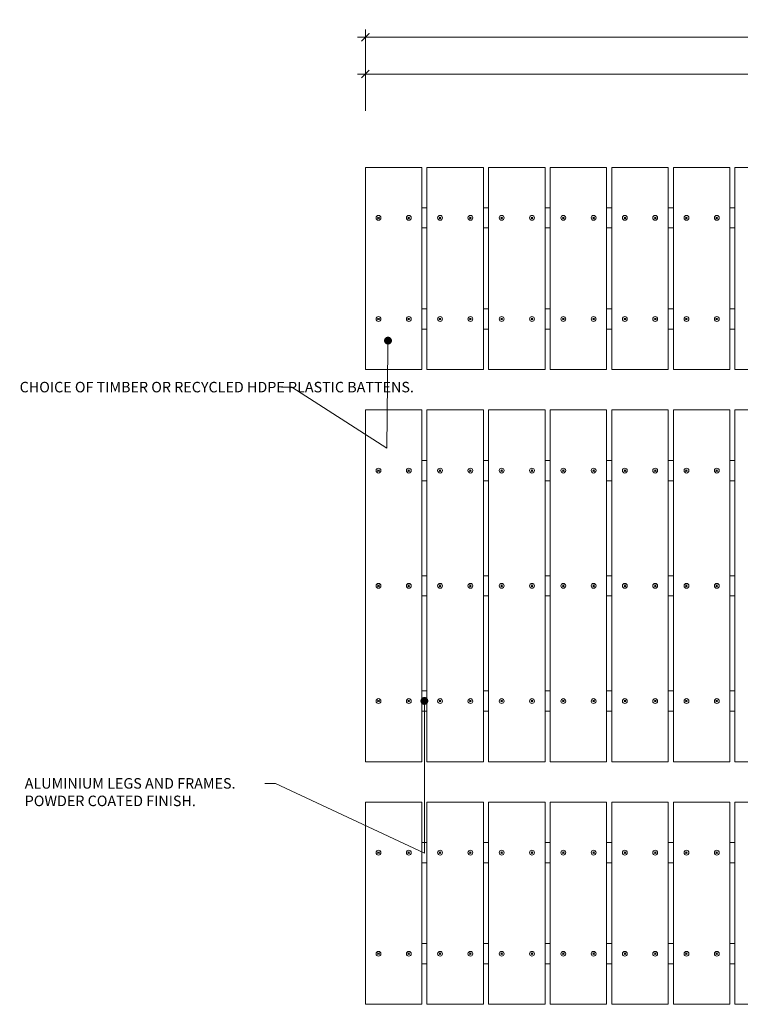
# Model space of a CAD drawing. Units: millimetres. Extents: x -11942 to 1394904, y -736669 to 35335.
# Drawn here: x 356328 to 358111, y -124466 to -122031 of the extents above; entities that cross this region are included whole.
import ezdxf
from ezdxf import colors
from ezdxf.entities.mleader import LeaderData, LeaderLine
from ezdxf.math import Vec2, Vec3

# ---------------------------------------------------------------- set-up
doc = ezdxf.new("R2010")
doc.units = ezdxf.units.MM
doc.header["$MEASUREMENT"] = 0
for name, color, linetype, lineweight in [('Battens', 7, 'Continuous', 18), ('Dimensions', 7, 'Continuous', 13), ('Fixings', 7, 'Continuous', 5), ('NOTES', 7, 'Continuous', 9)]:
    doc.layers.add(name, color=color, linetype=linetype, lineweight=lineweight)
doc.styles.add('NOTES - 2.0mm', font='arial.ttf', dxfattribs={"height": 2})
doc.dimstyles.new('Annotative', dxfattribs={"dimscale": 0, "dimtxt": 2, "dimasz": 1.5, "dimexe": 1.5, "dimexo": 0.0625, "dimgap": 1, "dimtad": 1, "dimdec": 0, "dimzin": 0, "dimdsep": 46, "dimtxsty": 'NOTES - 2.0mm', "dimblk": 'ARCHTICK', "dimcen": 0.09, "dimdle": 1.5, "dimclrt": 256, "dimadec": 0, "dimazin": 0, "dimtfac": 1, "dimtdec": 0, "dimtofl": 0, "dimtmove": 0, "dimatfit": 3, "dimldrblk": 'DOT', "dimfxl": 7, "dimfxlon": 1, "dimtolj": 1, "dimtzin": 0, "dimlwd": -1, "dimlwe": -1, "dimarcsym": 0})

# ---------------------------------------------------------------- blocks, each defined once
blk = doc.blocks.new('_ArchTick')
at = {"color": 0, "linetype": 'ByBlock', "const_width": 0.15}
blk.add_lwpolyline([(-0.5, -0.5), (0.5, 0.5)], dxfattribs=at)
blk = doc.blocks.new('*D105')
at = {"layer": 'Defpoints', "color": 0, "linetype": 'Continuous', "transparency": 16777216}
for p in [(359151.4, -122165.3), (357182.9, -122997.9), (359151.4, -122997.9)]:
    blk.add_point(p, dxfattribs=at)
at = {"layer": 'Dimensions', "color": 0, "transparency": 16777216}
for p, q in [((357182.9, -122256.3), (357182.9, -122145.8)), ((359151.4, -122256.3), (359151.4, -122145.8)), ((357163.4, -122165.3), (359170.9, -122165.3))]:
    blk.add_line(p, q, dxfattribs=at)
at = {"layer": 'Dimensions', "color": 0, "linetype": 'Continuous', "transparency": 16777216, "xscale": 19.5, "yscale": 19.5, "zscale": 19.5, "rotation": 180}
blk.add_blockref('_ArchTick', (357182.9, -122165.3), dxfattribs=at)
at = {"layer": 'Dimensions', "color": 0, "linetype": 'Continuous', "transparency": 16777216, "xscale": 19.5, "yscale": 19.5, "zscale": 19.5}
blk.add_blockref('_ArchTick', (359151.4, -122165.3), dxfattribs=at)
at = {"layer": 'Dimensions', "linetype": 'Continuous', "transparency": 16777216, "insert": (358167.2, -122139), "char_height": 26, "attachment_point": 5, "style": 'NOTES - 2.0mm'}
blk.add_mtext('\\A1;1970', dxfattribs=at)
blk = doc.blocks.new('_Dot')
at = {"color": 0, "linetype": 'ByBlock', "lineweight": -2}
blk.add_line((-0.5, 0), (-1, 0), dxfattribs=at)
at = {"color": 0, "linetype": 'ByBlock', "const_width": 0.5}
blk.add_lwpolyline([(-0.25, 0, 1), (0.25, 0, 1)], format="xyb", close=True, dxfattribs=at)
blk = doc.blocks.new('*D114')
at = {"layer": 'Defpoints', "color": 0, "linetype": 'Continuous', "ltscale": 10, "transparency": 16777216}
for p in [(362047, -122074.3), (357182.9, -122396.1), (362047, -122396.1)]:
    blk.add_point(p, dxfattribs=at)
at = {"layer": 'Dimensions', "color": 0, "ltscale": 10, "transparency": 16777216}
for p, q in [((357163.4, -122074.3), (362066.5, -122074.3)), ((357182.9, -122165.3), (357182.9, -122054.8)), ((362047, -122165.3), (362047, -122054.8))]:
    blk.add_line(p, q, dxfattribs=at)
at = {"layer": 'Dimensions', "color": 0, "linetype": 'Continuous', "ltscale": 10, "transparency": 16777216, "xscale": 19.5, "yscale": 19.5, "zscale": 19.5, "rotation": 180}
blk.add_blockref('_ArchTick', (357182.9, -122074.3), dxfattribs=at)
at = {"layer": 'Dimensions', "color": 0, "linetype": 'Continuous', "ltscale": 10, "transparency": 16777216, "xscale": 19.5, "yscale": 19.5, "zscale": 19.5}
blk.add_blockref('_ArchTick', (362047, -122074.3), dxfattribs=at)
at = {"layer": 'Dimensions', "linetype": 'Continuous', "ltscale": 10, "transparency": 16777216, "insert": (359615, -122048), "char_height": 26, "attachment_point": 5, "style": 'NOTES - 2.0mm'}
blk.add_mtext('\\A1;4865', dxfattribs=at)

msp = doc.modelspace()

# ---------------------------------------------------------------- linework, layer by layer
at = {"layer": 'Battens', "linetype": 'Continuous'}
for p, q in [((357182.9, -122896.1), (357182.9, -122396.1)), ((357322.6, -122396.1), (357182.9, -122396.1)), ((357322.6, -122396.1), (357322.6, -122896.1)), ((357335.3, -122896.1), (357335.3, -122396.1)), ((357475, -122396.1), (357335.3, -122396.1)), ((357475, -122396.1), (357475, -122896.1)), ((357487.7, -122896.1), (357487.7, -122396.1)), ((357627.4, -122396.1), (357487.7, -122396.1)), ((357627.4, -122396.1), (357627.4, -122896.1)), ((357640.1, -122896.1), (357640.1, -122396.1)), ((357779.8, -122396.1), (357640.1, -122396.1)), ((357779.8, -122396.1), (357779.8, -122896.1)), ((357792.5, -122896.1), (357792.5, -122396.1)), ((357932.2, -122396.1), (357792.5, -122396.1)), ((357932.2, -122396.1), (357932.2, -122896.1)), ((357944.9, -122896.1), (357944.9, -122396.1)), ((358084.6, -122396.1), (357944.9, -122396.1)), ((358084.6, -122396.1), (358084.6, -122896.1)), ((358097.3, -122896.1), (358097.3, -122396.1)), ((358237, -122396.1), (358097.3, -122396.1)), ((357322.6, -122896.1), (357182.9, -122896.1)), ((357475, -122896.1), (357335.3, -122896.1)), ((357627.4, -122896.1), (357487.7, -122896.1)), ((357779.8, -122896.1), (357640.1, -122896.1)), ((357932.2, -122896.1), (357792.5, -122896.1)), ((358084.6, -122896.1), (357944.9, -122896.1)), ((358237, -122896.1), (358097.3, -122896.1)), ((357182.9, -123866.1), (357182.9, -122996.1)), ((357322.6, -122996.1), (357182.9, -122996.1)), ((357322.6, -122996.1), (357322.6, -123866.1)), ((357335.3, -123866.1), (357335.3, -122996.1)), ((357475, -122996.1), (357335.3, -122996.1)), ((357475, -122996.1), (357475, -123866.1)), ((357487.7, -123866.1), (357487.7, -122996.1)), ((357627.4, -122996.1), (357487.7, -122996.1)), ((357627.4, -122996.1), (357627.4, -123866.1)), ((357640.1, -123866.1), (357640.1, -122996.1)), ((357779.8, -122996.1), (357640.1, -122996.1)), ((357779.8, -122996.1), (357779.8, -123866.1)), ((357792.5, -123866.1), (357792.5, -122996.1)), ((357932.2, -122996.1), (357792.5, -122996.1)), ((357932.2, -122996.1), (357932.2, -123866.1)), ((357944.9, -123866.1), (357944.9, -122996.1)), ((358084.6, -122996.1), (357944.9, -122996.1)), ((358084.6, -122996.1), (358084.6, -123866.1)), ((358097.3, -123866.1), (358097.3, -122996.1)), ((358237, -122996.1), (358097.3, -122996.1)), ((357322.6, -123866.1), (357182.9, -123866.1)), ((357475, -123866.1), (357335.3, -123866.1)), ((357627.4, -123866.1), (357487.7, -123866.1)), ((357779.8, -123866.1), (357640.1, -123866.1)), ((357932.2, -123866.1), (357792.5, -123866.1)), ((358084.6, -123866.1), (357944.9, -123866.1)), ((358237, -123866.1), (358097.3, -123866.1)), ((357182.9, -123966.1), (357182.9, -124466.1)), ((357322.6, -123966.1), (357182.9, -123966.1)), ((357322.6, -124466.1), (357322.6, -123966.1)), ((357335.3, -123966.1), (357335.3, -124466.1)), ((357475, -123966.1), (357335.3, -123966.1)), ((357475, -124466.1), (357475, -123966.1)), ((357487.7, -123966.1), (357487.7, -124466.1)), ((357627.4, -123966.1), (357487.7, -123966.1)), ((357627.4, -124466.1), (357627.4, -123966.1)), ((357640.1, -123966.1), (357640.1, -124466.1)), ((357779.8, -123966.1), (357640.1, -123966.1)), ((357779.8, -124466.1), (357779.8, -123966.1)), ((357792.5, -123966.1), (357792.5, -124466.1)), ((357932.2, -123966.1), (357792.5, -123966.1)), ((357932.2, -124466.1), (357932.2, -123966.1)), ((357944.9, -123966.1), (357944.9, -124466.1)), ((358084.6, -123966.1), (357944.9, -123966.1)), ((358084.6, -124466.1), (358084.6, -123966.1)), ((358097.3, -123966.1), (358097.3, -124466.1)), ((358237, -123966.1), (358097.3, -123966.1)), ((357322.6, -124466.1), (357182.9, -124466.1)), ((357475, -124466.1), (357335.3, -124466.1)), ((357627.4, -124466.1), (357487.7, -124466.1)), ((357779.8, -124466.1), (357640.1, -124466.1)), ((357932.2, -124466.1), (357792.5, -124466.1)), ((358084.6, -124466.1), (357944.9, -124466.1)), ((358237, -124466.1), (358097.3, -124466.1))]:
    msp.add_line(p, q, dxfattribs=at)
at = {"layer": 'Fixings', "linetype": 'Continuous'}
for p, q in [((357335.3, -122496.1), (357322.6, -122496.1)), ((357335.3, -122496.1), (357322.6, -122496.1)), ((357335.3, -122496.1), (357322.6, -122496.1)), ((357335.3, -122496.1), (357322.6, -122496.1)), ((357487.7, -122496.1), (357475, -122496.1)), ((357487.7, -122496.1), (357475, -122496.1)), ((357487.7, -122496.1), (357475, -122496.1)), ((357487.7, -122496.1), (357475, -122496.1)), ((357640.1, -122496.1), (357627.4, -122496.1)), ((357640.1, -122496.1), (357627.4, -122496.1)), ((357792.5, -122496.1), (357779.8, -122496.1)), ((357792.5, -122496.1), (357779.8, -122496.1)), ((357944.9, -122496.1), (357932.2, -122496.1)), ((357944.9, -122496.1), (357932.2, -122496.1)), ((358097.3, -122496.1), (358084.6, -122496.1)), ((358097.3, -122496.1), (358084.6, -122496.1)), ((357217.4, -122523.2), (357213.2, -122519)), ((357213.2, -122523.2), (357217.4, -122519)), ((357292.4, -122523.2), (357288.2, -122519)), ((357288.2, -122523.2), (357292.4, -122519)), ((357369.8, -122523.2), (357365.6, -122519)), ((357365.6, -122523.2), (357369.8, -122519)), ((357444.8, -122523.2), (357440.6, -122519)), ((357440.6, -122523.2), (357444.8, -122519)), ((357522.2, -122523.2), (357518, -122519)), ((357518, -122523.2), (357522.2, -122519)), ((357597.2, -122523.2), (357593, -122519)), ((357593, -122523.2), (357597.2, -122519)), ((357674.6, -122523.2), (357670.4, -122519)), ((357670.4, -122523.2), (357674.6, -122519)), ((357749.6, -122523.2), (357745.4, -122519)), ((357745.4, -122523.2), (357749.6, -122519)), ((357827, -122523.2), (357822.8, -122519)), ((357822.8, -122523.2), (357827, -122519)), ((357902, -122523.2), (357897.8, -122519)), ((357897.8, -122523.2), (357902, -122519)), ((357979.4, -122523.2), (357975.2, -122519)), ((357975.2, -122523.2), (357979.4, -122519)), ((358054.4, -122523.2), (358050.2, -122519)), ((358050.2, -122523.2), (358054.4, -122519)), ((357335.3, -122546.1), (357322.6, -122546.1)), ((357335.3, -122546.1), (357322.6, -122546.1)), ((357335.3, -122546.1), (357322.6, -122546.1)), ((357335.3, -122546.1), (357322.6, -122546.1)), ((357487.7, -122546.1), (357475, -122546.1)), ((357487.7, -122546.1), (357475, -122546.1)), ((357487.7, -122546.1), (357475, -122546.1)), ((357487.7, -122546.1), (357475, -122546.1)), ((357640.1, -122546.1), (357627.4, -122546.1)), ((357640.1, -122546.1), (357627.4, -122546.1)), ((357792.5, -122546.1), (357779.8, -122546.1)), ((357792.5, -122546.1), (357779.8, -122546.1)), ((357944.9, -122546.1), (357932.2, -122546.1)), ((357944.9, -122546.1), (357932.2, -122546.1)), ((358097.3, -122546.1), (358084.6, -122546.1)), ((358097.3, -122546.1), (358084.6, -122546.1)), ((357335.3, -122746.1), (357322.6, -122746.1)), ((357335.3, -122746.1), (357322.6, -122746.1)), ((357335.3, -122746.1), (357322.6, -122746.1)), ((357335.3, -122746.1), (357322.6, -122746.1)), ((357487.7, -122746.1), (357475, -122746.1)), ((357487.7, -122746.1), (357475, -122746.1)), ((357487.7, -122746.1), (357475, -122746.1)), ((357487.7, -122746.1), (357475, -122746.1)), ((357640.1, -122746.1), (357627.4, -122746.1)), ((357640.1, -122746.1), (357627.4, -122746.1)), ((357792.5, -122746.1), (357779.8, -122746.1)), ((357792.5, -122746.1), (357779.8, -122746.1)), ((357944.9, -122746.1), (357932.2, -122746.1)), ((357944.9, -122746.1), (357932.2, -122746.1)), ((358097.3, -122746.1), (358084.6, -122746.1)), ((358097.3, -122746.1), (358084.6, -122746.1)), ((357217.4, -122769), (357213.2, -122773.2)), ((357213.2, -122769), (357217.4, -122773.2)), ((357292.4, -122769), (357288.2, -122773.2)), ((357288.2, -122769), (357292.4, -122773.2)), ((357369.8, -122769), (357365.6, -122773.2)), ((357365.6, -122769), (357369.8, -122773.2)), ((357444.8, -122769), (357440.6, -122773.2)), ((357440.6, -122769), (357444.8, -122773.2)), ((357518, -122769), (357522.2, -122773.2)), ((357522.2, -122769), (357518, -122773.2)), ((357593, -122769), (357597.2, -122773.2)), ((357597.2, -122769), (357593, -122773.2)), ((357674.6, -122769), (357670.4, -122773.2)), ((357670.4, -122769), (357674.6, -122773.2)), ((357749.6, -122769), (357745.4, -122773.2)), ((357745.4, -122769), (357749.6, -122773.2)), ((357827, -122769), (357822.8, -122773.2)), ((357822.8, -122769), (357827, -122773.2)), ((357902, -122769), (357897.8, -122773.2)), ((357897.8, -122769), (357902, -122773.2)), ((357979.4, -122769), (357975.2, -122773.2)), ((357975.2, -122769), (357979.4, -122773.2)), ((358054.4, -122769), (358050.2, -122773.2)), ((358050.2, -122769), (358054.4, -122773.2)), ((357335.3, -122796.1), (357322.6, -122796.1)), ((357335.3, -122796.1), (357322.6, -122796.1)), ((357335.3, -122796.1), (357322.6, -122796.1)), ((357335.3, -122796.1), (357322.6, -122796.1)), ((357487.7, -122796.1), (357475, -122796.1)), ((357487.7, -122796.1), (357475, -122796.1)), ((357487.7, -122796.1), (357475, -122796.1)), ((357487.7, -122796.1), (357475, -122796.1)), ((357640.1, -122796.1), (357627.4, -122796.1)), ((357640.1, -122796.1), (357627.4, -122796.1)), ((357792.5, -122796.1), (357779.8, -122796.1)), ((357792.5, -122796.1), (357779.8, -122796.1)), ((357944.9, -122796.1), (357932.2, -122796.1)), ((357944.9, -122796.1), (357932.2, -122796.1)), ((358097.3, -122796.1), (358084.6, -122796.1)), ((358097.3, -122796.1), (358084.6, -122796.1)), ((357335.3, -123121.1), (357322.6, -123121.1)), ((357335.3, -123121.1), (357322.6, -123121.1)), ((357487.7, -123121.1), (357475, -123121.1)), ((357487.7, -123121.1), (357475, -123121.1)), ((357640.1, -123121.1), (357627.4, -123121.1)), ((357640.1, -123121.1), (357627.4, -123121.1)), ((357792.5, -123121.1), (357779.8, -123121.1)), ((357792.5, -123121.1), (357779.8, -123121.1)), ((357944.9, -123121.1), (357932.2, -123121.1)), ((357944.9, -123121.1), (357932.2, -123121.1)), ((358097.3, -123121.1), (358084.6, -123121.1)), ((358097.3, -123121.1), (358084.6, -123121.1)), ((357217.4, -123148.2), (357213.2, -123144)), ((357213.2, -123148.2), (357217.4, -123144)), ((357292.4, -123148.2), (357288.2, -123144)), ((357288.2, -123148.2), (357292.4, -123144)), ((357369.8, -123148.2), (357365.6, -123144)), ((357365.6, -123148.2), (357369.8, -123144)), ((357444.8, -123148.2), (357440.6, -123144)), ((357440.6, -123148.2), (357444.8, -123144)), ((357522.2, -123148.2), (357518, -123144)), ((357518, -123148.2), (357522.2, -123144)), ((357597.2, -123148.2), (357593, -123144)), ((357593, -123148.2), (357597.2, -123144)), ((357674.6, -123148.2), (357670.4, -123144)), ((357670.4, -123148.2), (357674.6, -123144)), ((357749.6, -123148.2), (357745.4, -123144)), ((357745.4, -123148.2), (357749.6, -123144)), ((357827, -123148.2), (357822.8, -123144)), ((357822.8, -123148.2), (357827, -123144)), ((357902, -123148.2), (357897.8, -123144)), ((357897.8, -123148.2), (357902, -123144)), ((357979.4, -123148.2), (357975.2, -123144)), ((357975.2, -123148.2), (357979.4, -123144)), ((358054.4, -123148.2), (358050.2, -123144)), ((358050.2, -123148.2), (358054.4, -123144)), ((357335.3, -123171.1), (357322.6, -123171.1)), ((357335.3, -123171.1), (357322.6, -123171.1)), ((357487.7, -123171.1), (357475, -123171.1)), ((357487.7, -123171.1), (357475, -123171.1)), ((357640.1, -123171.1), (357627.4, -123171.1)), ((357640.1, -123171.1), (357627.4, -123171.1)), ((357792.5, -123171.1), (357779.8, -123171.1)), ((357792.5, -123171.1), (357779.8, -123171.1)), ((357944.9, -123171.1), (357932.2, -123171.1)), ((357944.9, -123171.1), (357932.2, -123171.1)), ((358097.3, -123171.1), (358084.6, -123171.1)), ((358097.3, -123171.1), (358084.6, -123171.1)), ((357335.3, -123406.1), (357322.6, -123406.1)), ((357335.3, -123406.1), (357322.6, -123406.1)), ((357487.7, -123406.1), (357475, -123406.1)), ((357487.7, -123406.1), (357475, -123406.1)), ((357640.1, -123406.1), (357627.4, -123406.1)), ((357640.1, -123406.1), (357627.4, -123406.1)), ((357792.5, -123406.1), (357779.8, -123406.1)), ((357792.5, -123406.1), (357779.8, -123406.1)), ((357944.9, -123406.1), (357932.2, -123406.1)), ((357944.9, -123406.1), (357932.2, -123406.1)), ((358097.3, -123406.1), (358084.6, -123406.1)), ((358097.3, -123406.1), (358084.6, -123406.1)), ((357217.4, -123433.2), (357213.2, -123429)), ((357213.2, -123433.2), (357217.4, -123429)), ((357292.4, -123433.2), (357288.2, -123429)), ((357288.2, -123433.2), (357292.4, -123429)), ((357369.8, -123433.2), (357365.6, -123429)), ((357365.6, -123433.2), (357369.8, -123429)), ((357444.8, -123433.2), (357440.6, -123429)), ((357440.6, -123433.2), (357444.8, -123429)), ((357522.2, -123433.2), (357518, -123429)), ((357518, -123433.2), (357522.2, -123429)), ((357597.2, -123433.2), (357593, -123429)), ((357593, -123433.2), (357597.2, -123429)), ((357674.6, -123433.2), (357670.4, -123429)), ((357670.4, -123433.2), (357674.6, -123429)), ((357749.6, -123433.2), (357745.4, -123429)), ((357745.4, -123433.2), (357749.6, -123429)), ((357827, -123433.2), (357822.8, -123429)), ((357822.8, -123433.2), (357827, -123429)), ((357902, -123433.2), (357897.8, -123429)), ((357897.8, -123433.2), (357902, -123429)), ((357979.4, -123433.2), (357975.2, -123429)), ((357975.2, -123433.2), (357979.4, -123429)), ((358054.4, -123433.2), (358050.2, -123429)), ((358050.2, -123433.2), (358054.4, -123429)), ((357335.3, -123456.1), (357322.6, -123456.1)), ((357335.3, -123456.1), (357322.6, -123456.1)), ((357487.7, -123456.1), (357475, -123456.1)), ((357487.7, -123456.1), (357475, -123456.1)), ((357640.1, -123456.1), (357627.4, -123456.1)), ((357640.1, -123456.1), (357627.4, -123456.1)), ((357792.5, -123456.1), (357779.8, -123456.1)), ((357792.5, -123456.1), (357779.8, -123456.1)), ((357944.9, -123456.1), (357932.2, -123456.1)), ((357944.9, -123456.1), (357932.2, -123456.1)), ((358097.3, -123456.1), (358084.6, -123456.1)), ((358097.3, -123456.1), (358084.6, -123456.1)), ((357335.3, -123691.1), (357322.6, -123691.1)), ((357335.3, -123691.1), (357322.6, -123691.1)), ((357487.7, -123691.1), (357475, -123691.1)), ((357487.7, -123691.1), (357475, -123691.1)), ((357640.1, -123691.1), (357627.4, -123691.1)), ((357640.1, -123691.1), (357627.4, -123691.1)), ((357792.5, -123691.1), (357779.8, -123691.1)), ((357792.5, -123691.1), (357779.8, -123691.1)), ((357944.9, -123691.1), (357932.2, -123691.1)), ((357944.9, -123691.1), (357932.2, -123691.1)), ((358097.3, -123691.1), (358084.6, -123691.1)), ((358097.3, -123691.1), (358084.6, -123691.1)), ((357217.4, -123714), (357213.2, -123718.2)), ((357213.2, -123714), (357217.4, -123718.2)), ((357292.4, -123714), (357288.2, -123718.2)), ((357288.2, -123714), (357292.4, -123718.2)), ((357369.8, -123714), (357365.6, -123718.2)), ((357365.6, -123714), (357369.8, -123718.2)), ((357444.8, -123714), (357440.6, -123718.2)), ((357440.6, -123714), (357444.8, -123718.2)), ((357522.2, -123714), (357518, -123718.2)), ((357518, -123714), (357522.2, -123718.2)), ((357597.2, -123714), (357593, -123718.2)), ((357593, -123714), (357597.2, -123718.2)), ((357674.6, -123714), (357670.4, -123718.2)), ((357670.4, -123714), (357674.6, -123718.2)), ((357749.6, -123714), (357745.4, -123718.2)), ((357745.4, -123714), (357749.6, -123718.2)), ((357827, -123714), (357822.8, -123718.2)), ((357822.8, -123714), (357827, -123718.2)), ((357902, -123714), (357897.8, -123718.2)), ((357897.8, -123714), (357902, -123718.2)), ((357979.4, -123714), (357975.2, -123718.2)), ((357975.2, -123714), (357979.4, -123718.2)), ((358054.4, -123714), (358050.2, -123718.2)), ((358050.2, -123714), (358054.4, -123718.2)), ((357335.3, -123741.1), (357322.6, -123741.1)), ((357335.3, -123741.1), (357322.6, -123741.1)), ((357487.7, -123741.1), (357475, -123741.1)), ((357487.7, -123741.1), (357475, -123741.1)), ((357640.1, -123741.1), (357627.4, -123741.1)), ((357640.1, -123741.1), (357627.4, -123741.1)), ((357792.5, -123741.1), (357779.8, -123741.1)), ((357792.5, -123741.1), (357779.8, -123741.1)), ((357944.9, -123741.1), (357932.2, -123741.1)), ((357944.9, -123741.1), (357932.2, -123741.1)), ((358097.3, -123741.1), (358084.6, -123741.1)), ((358097.3, -123741.1), (358084.6, -123741.1)), ((357335.3, -124066.1), (357322.6, -124066.1)), ((357335.3, -124066.1), (357322.6, -124066.1)), ((357335.3, -124066.1), (357322.6, -124066.1)), ((357335.3, -124066.1), (357322.6, -124066.1)), ((357487.7, -124066.1), (357475, -124066.1)), ((357487.7, -124066.1), (357475, -124066.1)), ((357487.7, -124066.1), (357475, -124066.1)), ((357487.7, -124066.1), (357475, -124066.1)), ((357640.1, -124066.1), (357627.4, -124066.1)), ((357640.1, -124066.1), (357627.4, -124066.1)), ((357792.5, -124066.1), (357779.8, -124066.1)), ((357792.5, -124066.1), (357779.8, -124066.1)), ((357944.9, -124066.1), (357932.2, -124066.1)), ((357944.9, -124066.1), (357932.2, -124066.1)), ((358097.3, -124066.1), (358084.6, -124066.1)), ((358097.3, -124066.1), (358084.6, -124066.1)), ((357217.4, -124093.2), (357213.2, -124089)), ((357213.2, -124093.2), (357217.4, -124089)), ((357292.4, -124093.2), (357288.2, -124089)), ((357288.2, -124093.2), (357292.4, -124089)), ((357369.8, -124093.2), (357365.6, -124089)), ((357365.6, -124093.2), (357369.8, -124089)), ((357444.8, -124093.2), (357440.6, -124089)), ((357440.6, -124093.2), (357444.8, -124089)), ((357518, -124093.2), (357522.2, -124089)), ((357522.2, -124093.2), (357518, -124089)), ((357593, -124093.2), (357597.2, -124089)), ((357597.2, -124093.2), (357593, -124089)), ((357674.6, -124093.2), (357670.4, -124089)), ((357670.4, -124093.2), (357674.6, -124089)), ((357749.6, -124093.2), (357745.4, -124089)), ((357745.4, -124093.2), (357749.6, -124089)), ((357827, -124093.2), (357822.8, -124089)), ((357822.8, -124093.2), (357827, -124089)), ((357902, -124093.2), (357897.8, -124089)), ((357897.8, -124093.2), (357902, -124089)), ((357979.4, -124093.2), (357975.2, -124089)), ((357975.2, -124093.2), (357979.4, -124089)), ((358054.4, -124093.2), (358050.2, -124089)), ((358050.2, -124093.2), (358054.4, -124089)), ((357335.3, -124116.1), (357322.6, -124116.1)), ((357335.3, -124116.1), (357322.6, -124116.1)), ((357335.3, -124116.1), (357322.6, -124116.1)), ((357335.3, -124116.1), (357322.6, -124116.1)), ((357487.7, -124116.1), (357475, -124116.1)), ((357487.7, -124116.1), (357475, -124116.1)), ((357487.7, -124116.1), (357475, -124116.1)), ((357487.7, -124116.1), (357475, -124116.1)), ((357640.1, -124116.1), (357627.4, -124116.1)), ((357640.1, -124116.1), (357627.4, -124116.1)), ((357792.5, -124116.1), (357779.8, -124116.1)), ((357792.5, -124116.1), (357779.8, -124116.1)), ((357944.9, -124116.1), (357932.2, -124116.1)), ((357944.9, -124116.1), (357932.2, -124116.1)), ((358097.3, -124116.1), (358084.6, -124116.1)), ((358097.3, -124116.1), (358084.6, -124116.1)), ((357335.3, -124316.1), (357322.6, -124316.1)), ((357335.3, -124316.1), (357322.6, -124316.1)), ((357335.3, -124316.1), (357322.6, -124316.1)), ((357335.3, -124316.1), (357322.6, -124316.1)), ((357487.7, -124316.1), (357475, -124316.1)), ((357487.7, -124316.1), (357475, -124316.1)), ((357487.7, -124316.1), (357475, -124316.1)), ((357487.7, -124316.1), (357475, -124316.1)), ((357640.1, -124316.1), (357627.4, -124316.1)), ((357640.1, -124316.1), (357627.4, -124316.1)), ((357792.5, -124316.1), (357779.8, -124316.1)), ((357792.5, -124316.1), (357779.8, -124316.1)), ((357944.9, -124316.1), (357932.2, -124316.1)), ((357944.9, -124316.1), (357932.2, -124316.1)), ((358097.3, -124316.1), (358084.6, -124316.1)), ((358097.3, -124316.1), (358084.6, -124316.1)), ((357217.4, -124339), (357213.2, -124343.2)), ((357213.2, -124339), (357217.4, -124343.2)), ((357292.4, -124339), (357288.2, -124343.2)), ((357288.2, -124339), (357292.4, -124343.2)), ((357369.8, -124339), (357365.6, -124343.2)), ((357365.6, -124339), (357369.8, -124343.2)), ((357444.8, -124339), (357440.6, -124343.2)), ((357440.6, -124339), (357444.8, -124343.2)), ((357522.2, -124339), (357518, -124343.2)), ((357518, -124339), (357522.2, -124343.2)), ((357597.2, -124339), (357593, -124343.2)), ((357593, -124339), (357597.2, -124343.2)), ((357674.6, -124339), (357670.4, -124343.2)), ((357670.4, -124339), (357674.6, -124343.2)), ((357749.6, -124339), (357745.4, -124343.2)), ((357745.4, -124339), (357749.6, -124343.2)), ((357827, -124339), (357822.8, -124343.2)), ((357822.8, -124339), (357827, -124343.2)), ((357902, -124339), (357897.8, -124343.2)), ((357897.8, -124339), (357902, -124343.2)), ((357979.4, -124339), (357975.2, -124343.2)), ((357975.2, -124339), (357979.4, -124343.2)), ((358054.4, -124339), (358050.2, -124343.2)), ((358050.2, -124339), (358054.4, -124343.2)), ((357335.3, -124366.1), (357322.6, -124366.1)), ((357335.3, -124366.1), (357322.6, -124366.1)), ((357335.3, -124366.1), (357322.6, -124366.1)), ((357335.3, -124366.1), (357322.6, -124366.1)), ((357487.7, -124366.1), (357475, -124366.1)), ((357487.7, -124366.1), (357475, -124366.1)), ((357487.7, -124366.1), (357475, -124366.1)), ((357487.7, -124366.1), (357475, -124366.1)), ((357640.1, -124366.1), (357627.4, -124366.1)), ((357640.1, -124366.1), (357627.4, -124366.1)), ((357792.5, -124366.1), (357779.8, -124366.1)), ((357792.5, -124366.1), (357779.8, -124366.1)), ((357944.9, -124366.1), (357932.2, -124366.1)), ((357944.9, -124366.1), (357932.2, -124366.1)), ((358097.3, -124366.1), (358084.6, -124366.1)), ((358097.3, -124366.1), (358084.6, -124366.1))]:
    msp.add_line(p, q, dxfattribs=at)
for centre in [(357215.3, -122521.1), (357290.3, -122521.1), (357367.7, -122521.1), (357442.7, -122521.1), (357520.1, -122521.1), (357595.1, -122521.1), (357672.5, -122521.1), (357747.5, -122521.1), (357824.9, -122521.1), (357899.9, -122521.1), (357977.3, -122521.1), (358052.3, -122521.1), (357215.3, -122771.1), (357290.3, -122771.1), (357367.7, -122771.1), (357442.7, -122771.1), (357520.1, -122771.1), (357595.1, -122771.1), (357672.5, -122771.1), (357747.5, -122771.1), (357824.9, -122771.1), (357899.9, -122771.1), (357977.3, -122771.1), (358052.3, -122771.1), (357215.3, -123146.1), (357290.3, -123146.1), (357367.7, -123146.1), (357442.7, -123146.1), (357520.1, -123146.1), (357595.1, -123146.1), (357672.5, -123146.1), (357747.5, -123146.1), (357824.9, -123146.1), (357899.9, -123146.1), (357977.3, -123146.1), (358052.3, -123146.1), (357215.3, -123431.1), (357290.3, -123431.1), (357367.7, -123431.1), (357442.7, -123431.1), (357520.1, -123431.1), (357595.1, -123431.1), (357672.5, -123431.1), (357747.5, -123431.1), (357824.9, -123431.1), (357899.9, -123431.1), (357977.3, -123431.1), (358052.3, -123431.1), (357215.3, -123716.1), (357290.3, -123716.1), (357367.7, -123716.1), (357442.7, -123716.1), (357520.1, -123716.1), (357595.1, -123716.1), (357672.5, -123716.1), (357747.5, -123716.1), (357824.9, -123716.1), (357899.9, -123716.1), (357977.3, -123716.1), (358052.3, -123716.1), (357215.3, -124091.1), (357290.3, -124091.1), (357367.7, -124091.1), (357442.7, -124091.1), (357520.1, -124091.1), (357595.1, -124091.1), (357672.5, -124091.1), (357747.5, -124091.1), (357824.9, -124091.1), (357899.9, -124091.1), (357977.3, -124091.1), (358052.3, -124091.1), (357215.3, -124341.1), (357290.3, -124341.1), (357367.7, -124341.1), (357442.7, -124341.1), (357520.1, -124341.1), (357595.1, -124341.1), (357672.5, -124341.1), (357747.5, -124341.1), (357824.9, -124341.1), (357899.9, -124341.1), (357977.3, -124341.1), (358052.3, -124341.1)]:
    msp.add_circle(centre, 6, dxfattribs=at)

# ---------------------------------------------------------------- dimensions: what is measured, and where the dimension line sits
at = {"layer": 'Dimensions', "linetype": 'Continuous', "ltscale": 10}
dim = msp.add_linear_dim(base=(362047, -122074.3), p1=(357182.9, -122396.1), p2=(362047, -122396.1), text='4865', dimstyle='Annotative', dxfattribs=at)
dim.commit()
dim.dimension.update_dxf_attribs({"geometry": '*D114', "text_midpoint": (359615, -122048)})
at = {"layer": 'Dimensions', "linetype": 'Continuous'}
dim = msp.add_linear_dim(base=(359151.4, -122165.3), p1=(357182.9, -122997.9), p2=(359151.4, -122997.9), text='1970', dimstyle='Annotative', dxfattribs=at)
dim.commit()
dim.dimension.update_dxf_attribs({"geometry": '*D105', "text_midpoint": (358167.2, -122139)})

# ---------------------------------------------------------------- leaders
at = {"layer": 'NOTES'}
ml = msp.add_multileader_mtext('Standard', dxfattribs=at)
ml.set_content('CHOICE OF TIMBER OR RECYCLED HDPE PLASTIC BATTENS.', color=256, style='NOTES - 2.0mm')
ml.set_leader_properties(color=256, linetype='ByLayer', lineweight=-1)
ml.set_arrow_properties(name='DOT')
ml.build(insert=Vec2(0, 0))
ml.multileader.update_dxf_attribs({"dogleg_length": 2, "arrow_head_size": 19.5, "scale": 13})
ctx = ml.context
ctx.base_point, ctx.scale, ctx.char_height, ctx.arrow_head_size, ctx.landing_gap_size, ctx.plane_origin = Vec3(356314.5, -122939.9), 13, 26, 19.5, 13, Vec3(355804.1, -123065.5)
notes = []
notes.append((ctx, [(0, (1, 1, 0), (357001.1, -122939.9), (-1, 0), 26, [(1, [(357238.8, -122824.7), (357236.3, -123091)], 0, [])])]))
ctx.mtext.insert, ctx.mtext.width, ctx.mtext.flow_direction = Vec3(356327.5, -122926.6), 634.559, 5
ml = msp.add_multileader_mtext('Standard', dxfattribs=at)
ml.set_content('ALUMINIUM LEGS AND FRAMES.\\PPOWDER COATED FINISH.', color=256, style='NOTES - 2.0mm')
ml.set_leader_properties(color=256, linetype='ByLayer', lineweight=-1)
ml.set_arrow_properties(name='DOT')
ml.build(insert=Vec2(0, 0))
ml.multileader.update_dxf_attribs({"dogleg_length": 2, "arrow_head_size": 19.5, "scale": 13})
ctx = ml.context
ctx.base_point, ctx.scale, ctx.char_height, ctx.arrow_head_size, ctx.landing_gap_size, ctx.plane_origin = Vec3(356327, -123919.9), 13, 26, 19.5, 13, Vec3(355804.1, -124045.5)
notes.append((ctx, [(0, (1, 1, 0), (356960.3, -123919.9), (-1, 0), 26, [(1, [(357328.8, -123715.8), (357329.3, -124092.1)], 0, [])])]))
ctx.mtext.insert, ctx.mtext.width, ctx.mtext.flow_direction = Vec3(356340, -123906.7), 581.26, 5
for ctx, leaders in notes:
    for number, flags, end, landing, length, lines in leaders:
        leader = LeaderData()
        leader.index, (leader.has_last_leader_line, leader.has_dogleg_vector, leader.attachment_direction) = number, flags
        leader.last_leader_point, leader.dogleg_vector, leader.dogleg_length = Vec3(end), Vec3(landing), length
        for number, points, colour, breaks in lines:
            line = LeaderLine()
            line.index, line.vertices, line.color, line.breaks = number, Vec3.list(points), colors.encode_raw_color(colour), breaks
            leader.lines.append(line)
        ctx.leaders.append(leader)

doc.saveas('drawing.dxf')
